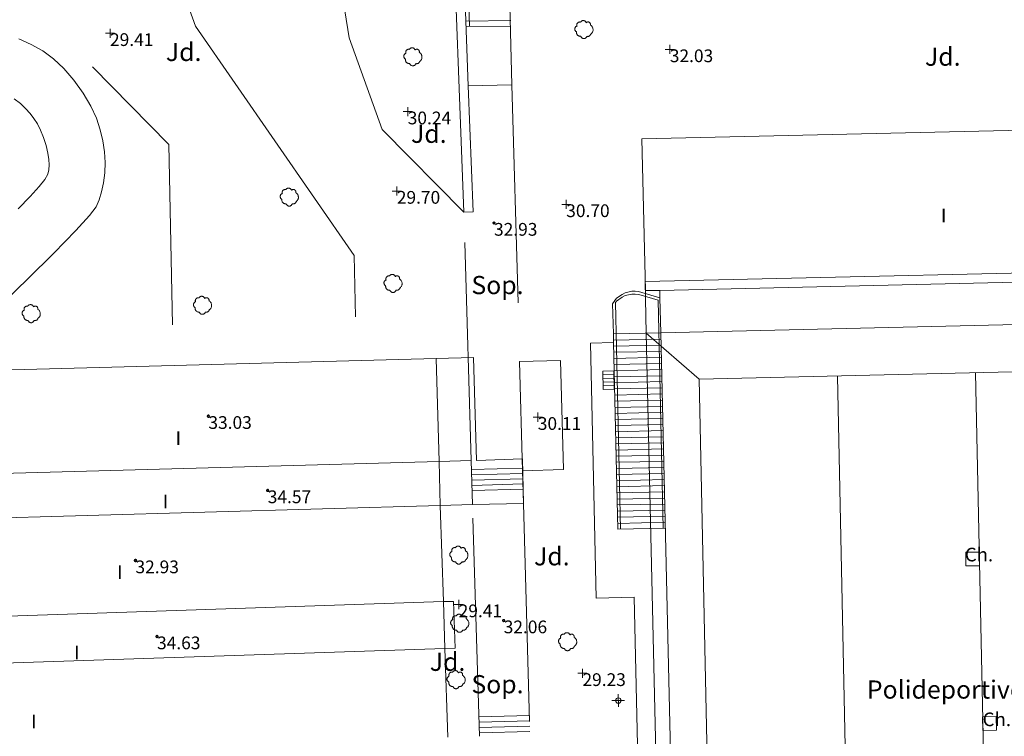
# Model space of a CAD drawing. Units: metres. Extents: x 548000 to 549001, y 4799000 to 4800001.
# Drawn here: x 548460 to 548514, y 4799238 to 4799278 of the extents above; entities that cross this region are included whole.
import ezdxf
from ezdxf.enums import TextEntityAlignment as Align

# ---------------------------------------------------------------- set-up
doc = ezdxf.new("R2010")
doc.units = ezdxf.units.M
doc.header["$MEASUREMENT"] = 0
doc.linetypes.add('DGN Style 2', pattern=[11.994517256559813, 7.196710353935888, -4.797806902623925])
doc.linetypes.add('DGN Style 3', pattern=[16.792324159183735, 11.99451725655981, -4.797806902623925])
for name, color, linetype, lineweight in [('01-005', 6, 'Continuous', 0), ('01-013', 252, 'Continuous', 0), ('01-014', 6, 'Continuous', 0), ('01-405', 7, 'Continuous', 0), ('01-413', 252, 'Continuous', 0), ('01-414', 7, 'Continuous', 0), ('04-004', 92, 'Continuous', 0), ('04-007', 3, 'Continuous', 0), ('04-407', 3, 'Continuous', 0), ('07-001', 1, 'Continuous', 13), ('07-009', 1, 'DGN Style 3', 13), ('07-010', 30, 'Continuous', 0), ('07-012', 56, 'Continuous', 0), ('07-013', 191, 'Continuous', 0), ('07-015', 161, 'Continuous', 0), ('07-019', 153, 'Continuous', 0), ('07-021', 30, 'Continuous', 0), ('07-029', 30, 'Continuous', 0), ('07-030', 7, 'Continuous', 0), ('07-040', 11, 'Continuous', 0), ('07-042', 7, 'Continuous', 0), ('07-413', 191, 'Continuous', 0), ('07-529', 30, 'DGN Style 2', 0), ('08-014', 252, 'Continuous', 0), ('09+001', 252, 'Continuous', 0), ('09+015', 1, 'Continuous', 0)]:
    doc.layers.add(name, color=color, linetype=linetype, lineweight=lineweight)
doc.styles.add('Style-INTL_ENGINEERING', font='INTL_ENGINEERING.shx')
doc.styles.add('Style-ITALICS', font='ITALICS.shx')
doc.styles.add('Style-Univers 55', font='Univers 55.shx')

# ---------------------------------------------------------------- blocks, each defined once
blk = doc.blocks.new('01-005-01')
at = {"layer": '01-005', "color": 6, "linetype": 'Continuous', "lineweight": 0, "flags": 128}
for points in [[(-0.25, 0), (0.25, 0)], [(0, -0.25), (0, 0.25)]]:
    blk.add_lwpolyline(points, dxfattribs=at)
blk = doc.blocks.new('01-014-01')
at = {"layer": '01-014', "color": 6, "linetype": 'Continuous', "lineweight": 0, "flags": 128}
for points in [[(-0.25, 0), (0.25, 0)], [(0, -0.25), (0, 0.25)]]:
    blk.add_lwpolyline(points, dxfattribs=at)
blk = doc.blocks.new('09+014+01')
at = {"layer": '09+001', "color": 5, "linetype": 'Continuous', "lineweight": 0}
for p, q in [((0, 0.349999999627471), (-4.656612873077393e-10, -0.3500000005587935)), ((-0.3500000005587935, -4.656612873077393e-10), (0.3500000000931323, -4.656612873077393e-10))]:
    blk.add_line(p, q, dxfattribs=at)
blk.add_circle((0, -4.656612873077393e-10), 0.15, dxfattribs=at)
blk = doc.blocks.new('04-004-01')
at = {"layer": '04-004', "color": 92, "linetype": 'Continuous', "lineweight": 0, "flags": 128}
for points in [[(-0.3780000001424924, 0.1930000018328428), (-0.3940000000875443, 0.1850000005215406), (-0.4130000000586733, 0.177000000141561), (-0.4290000000037253, 0.169000000692904), (-0.4410000002244487, 0.1569999996572733), (-0.4570000000530854, 0.1419999999925494), (-0.465000000083819, 0.1300000008195639), (-0.4760000001406297, 0.1140000009909272), (-0.484000000054948, 0.09800000116229057), (-0.4920000000856817, 0.07900000084191561), (-0.4960000001592562, 0.06300000101327896), (-0.5000000001164153, 0.0430000014603138), (-0.5000000001164153, 0.02400000020861626), (-0.5000000001164153, 0.008000001311302185), (-0.4960000001592562, -0.01199999917298555), (-0.4920000000856817, -0.03099999949336052), (-0.484000000054948, -0.04699999932199717), (-0.4760000001406297, -0.06300000008195639), (-0.465000000083819, -0.07899999991059303), (-0.4570000000530854, -0.0939999995753169), (-0.4410000002244487, -0.1059999987483025), (-0.4290000000037253, -0.1180000007152557), (-0.4130000000586733, -0.1299999989569187), (-0.4020000000018626, -0.1339999996125698)], [(-0.1890000000130385, 0.4060000004246831), (-0.2050000000745058, 0.4090000009164214), (-0.2200000000884756, 0.4090000009164214), (-0.2400000001071021, 0.4130000015720725), (-0.2560000000521541, 0.4090000009164214), (-0.271999999997206, 0.4060000004246831), (-0.2870000001275912, 0.401999999769032), (-0.3030000000726432, 0.3980000019073486), (-0.3190000000176951, 0.3859999999403954), (-0.3310000001220033, 0.3780000014230609), (-0.3430000001098961, 0.3660000003874302), (-0.3539999999338761, 0.3540000002831221), (-0.3660000001545995, 0.3430000012740493), (-0.3739999999525025, 0.3270000005140901), (-0.3820000000996515, 0.3110000006854534), (-0.386000000173226, 0.2950000008568168), (-0.3900000001303852, 0.2800000011920929), (-0.3940000000875443, 0.2640000013634562), (-0.3940000000875443, 0.2480000015348196), (-0.3900000001303852, 0.2280000010505319), (-0.3900000001303852, 0.213000001385808), (-0.3820000000996515, 0.1969999996945262), (-0.3820000000996515, 0.1930000018328428)], [(0.1219999998575076, 0.3700000001117587), (0.1179999999003485, 0.3859999999403954), (0.1099999999860302, 0.401999999769032), (0.09799999999813735, 0.4169999994337559), (0.09100000001490116, 0.4330000011250377), (0.07899999979417771, 0.4450000012293458), (0.06299999996554106, 0.4570000004023314), (0.05099999997764826, 0.4690000014379621), (0.03499999991618097, 0.4760000007227063), (0.01999999990221113, 0.4840000011026859), (0, 0.4880000008270144), (-0.01600000017788261, 0.492000000551343), (-0.03100000019185245, 0.492000000551343), (-0.05100000009406358, 0.492000000551343), (-0.06700000003911555, 0.492000000551343), (-0.087000000057742, 0.4880000008270144), (-0.1019999999552965, 0.4840000011026859), (-0.1180000001331791, 0.4760000007227063), (-0.1340000000782311, 0.465000000782311), (-0.1500000000232831, 0.4570000004023314), (-0.1610000000800937, 0.4450000012293458), (-0.1730000000679865, 0.4290000014007092), (-0.1810000002151355, 0.4169999994337559), (-0.1890000000130385, 0.4060000004246831)], [(0.3539999998174608, 0.24000000115484), (0.3580000000074506, 0.2560000009834766), (0.3580000000074506, 0.2680000010877848), (0.3580000000074506, 0.2830000007525086), (0.3580000000074506, 0.2950000008568168), (0.3539999998174608, 0.3110000006854534), (0.3499999999767169, 0.3230000007897615), (0.3460000000195578, 0.3390000006183982), (0.3389999998034909, 0.3500000005587935), (0.3310000000055879, 0.3619999997317791), (0.3189999999012798, 0.3740000007674098), (0.306999999913387, 0.3820000002160668), (0.2989999998826534, 0.3900000005960464), (0.2829999999376014, 0.3980000019073486), (0.271999999997206, 0.4060000004246831), (0.2600000000093132, 0.4090000009164214), (0.2439999998314306, 0.4130000015720725), (0.2279999998863786, 0.4130000015720725), (0.2169999999459833, 0.4130000015720725), (0.2010000000009313, 0.4130000015720725), (0.1889999998966232, 0.4090000009164214), (0.1729999999515712, 0.4060000004246831), (0.1610000000800937, 0.3980000019073486), (0.1499999999068677, 0.394000000320375), (0.1379999999189749, 0.3820000002160668), (0.1259999999310821, 0.3740000007674098), (0.1219999998575076, 0.3700000001117587)], [(0.3699999999953434, -0.25999999884516), (0.3939999998547137, -0.2399999992921948), (0.4169999998994172, -0.2199999997392297), (0.4369999999180436, -0.1969999987632036), (0.4569999999366701, -0.1730000004172325), (0.4719999999506399, -0.1459999987855554), (0.4839999998221174, -0.1180000007152557), (0.491999999852851, -0.08699999935925007), (0.4999999998835847, -0.05899999942630529), (0.4999999998835847, -0.02799999993294477), (0.4999999998835847, 0.004000000655651093), (0.4959999999264255, 0.03500000108033419), (0.491999999852851, 0.06300000101327896), (0.4799999998649582, 0.09400000050663948), (0.4689999999245629, 0.1220000004395843), (0.4529999999795109, 0.150000000372529), (0.4329999999608845, 0.1730000004172325), (0.412999999942258, 0.1969999996945262), (0.3899999998975545, 0.2170000001788139), (0.3660000000381842, 0.2319999998435378), (0.3539999998174608, 0.24000000115484)], [(-0.4020000000018626, -0.1339999996125698), (-0.4060000000754371, -0.153999999165535), (-0.4060000000754371, -0.1769999992102385), (-0.4060000000754371, -0.1969999987632036), (-0.4020000000018626, -0.2169999992474914), (-0.3940000000875443, -0.2399999992921948), (-0.386000000173226, -0.25999999884516), (-0.3780000001424924, -0.2759999986737967), (-0.3660000001545995, -0.2949999989941716), (-0.3539999999338761, -0.3109999988228083), (-0.3390000000363216, -0.3269999986514449), (-0.3190000000176951, -0.338999998755753), (-0.3030000000726432, -0.349999999627471), (-0.283000000170432, -0.3580000000074506), (-0.2639999999664724, -0.3659999994561076), (-0.2439999999478459, -0.3739999998360872), (-0.2240000000456348, -0.3739999998360872), (-0.2010000001173466, -0.3779999995604157), (-0.1810000002151355, -0.3739999998360872), (-0.1730000000679865, -0.3739999998360872)], [(-0.1730000000679865, -0.3739999998360872), (-0.1689999999944121, -0.3899999996647239), (-0.1610000000800937, -0.4089999990537763), (-0.1500000000232831, -0.4249999988824129), (-0.1380000001518056, -0.436999998986721), (-0.1260000001639128, -0.4529999997466803), (-0.1140000000596046, -0.4649999989196658), (-0.09800000011455268, -0.4719999982044101), (-0.08300000010058284, -0.4839999992400408), (-0.06700000003911555, -0.4879999998956919), (-0.0470000000204891, -0.4959999984130263), (-0.03100000019185245, -0.4999999990686774), (-0.01199999998789281, -0.4999999990686774), (0.00399999984074384, -0.4999999990686774), (0.02399999985937029, -0.4999999990686774), (0.03899999987334013, -0.4959999984130263), (0.05899999989196658, -0.4879999998956919), (0.07499999983701855, -0.4799999985843897), (0.09100000001490116, -0.4719999982044101), (0.106000000028871, -0.4609999991953373), (0.1179999999003485, -0.4489999990910292), (0.1299999998882413, -0.4329999992623925), (0.1419999998761341, -0.4209999991580844), (0.1499999999068677, -0.4059999994933605), (0.1569999998901039, -0.3859999990090728), (0.1610000000800937, -0.3739999998360872)], [(0.1610000000800937, -0.3739999998360872), (0.1769999999087304, -0.3779999995604157), (0.1929999999701977, -0.3819999992847443), (0.2129999999888241, -0.3819999992847443), (0.2279999998863786, -0.3819999992847443), (0.2439999998314306, -0.3779999995604157), (0.2600000000093132, -0.3739999998360872), (0.2759999999543652, -0.3699999991804361), (0.290999999968335, -0.3619999988004565), (0.306999999913387, -0.3540000002831221), (0.3189999999012798, -0.3430000003427267), (0.3310000000055879, -0.3309999983757734), (0.3429999999934807, -0.3189999992027879), (0.3499999999767169, -0.3030000003054738), (0.3580000000074506, -0.2909999992698431), (0.3660000000381842, -0.2759999986737967), (0.3699999999953434, -0.25999999884516)]]:
    blk.add_lwpolyline(points, dxfattribs=at)
blk = doc.blocks.new('01-013-01')
at = {"layer": '01-013', "color": 252, "linetype": 'Continuous', "lineweight": 0, "flags": 128}
blk.add_lwpolyline([(0.04889073851518333, 0.01787021290510893), (0.04889073851518333, 0.03287021350115538), (0.03389073850121349, 0.05087021365761757), (0.01589073846116662, 0.05087021365761757), (0.01589073846116662, 0.06587021332234144), (-0.01710926159285009, 0.06587021332234144), (-0.01710926159285009, 0.05087021365761757), (-0.03510926151648164, 0.05087021365761757), (-0.05010926153045148, 0.03287021350115538), (-0.05010926153045148, 0.01787021290510893), (-0.06810926157049835, 0.01787021290510893), (-0.06810926157049835, -0.01812978647649288), (-0.05010926153045148, -0.01812978647649288), (-0.05010926153045148, -0.03312978707253933), (-0.03510926151648164, -0.05112978629767895), (-0.01710926159285009, -0.05112978629767895), (-0.01710926159285009, -0.0661297868937254), (0.01589073846116662, -0.0661297868937254), (0.01589073846116662, -0.05112978629767895), (0.03389073850121349, -0.05112978629767895), (0.04889073851518333, -0.03312978707253933), (0.04889073851518333, -0.01812978647649288), (0.06689073843881488, -0.01812978647649288), (0.06689073843881488, 0.01787021290510893), (0.04889073851518333, 0.01787021290510893), (0.04489073844160885, 0.01187021285295486), (0.03289073845371604, 0.01187021285295486), (0.03289073845371604, 0.02187021356076002), (0.02289073844440281, 0.03387021366506815), (0.01089073845651001, 0.03387021366506815), (0.01089073845651001, 0.04387021344155073), (-0.01110926154069602, 0.04387021344155073), (-0.01110926154069602, 0.03387021366506815), (-0.02310926152858883, 0.03387021366506815), (-0.03310926153790206, 0.02187021356076002), (-0.03310926153790206, 0.01187021285295486), (-0.04510926152579486, 0.01187021285295486), (-0.04510926152579486, -0.01212978642433882), (-0.03310926153790206, -0.01212978642433882), (-0.03310926153790206, -0.02212978713214397), (-0.02310926152858883, -0.03412978630512953), (-0.01110926154069602, -0.03412978630512953), (-0.01110926154069602, -0.04412978701293468), (0.01089073845651001, -0.04412978701293468), (0.01089073845651001, -0.03412978630512953), (0.02289073844440281, -0.03412978630512953), (0.03289073845371604, -0.02212978713214397), (0.03289073845371604, -0.01212978642433882), (0.04489073844160885, -0.01212978642433882), (0.04489073844160885, 0.01187021285295486)], dxfattribs=at)
blk = doc.blocks.new('09+015+01_2')
at = {"layer": '09+015'}
for p, q in [((-0.3000000002793968, 0.2999999998137355), (-0.2999999998137355, -0.3000000002793968)), ((-0.09999999962747097, 0.2999999998137355), (-0.09999999962747097, -0.3000000002793968)), ((0.09999999962747097, 0.3000000002793968), (0.09999999962747097, -0.3000000002793968)), ((0.2999999998137355, 0.2999999998137355), (0.3000000002793968, -0.3000000007450581))]:
    blk.add_line(p, q, dxfattribs=at)
at = {"layer": '09+015', "flags": 128}
blk.add_lwpolyline([(0.5000000004656613, 0.2999999993480742), (0.4999999995343387, -0.2999999998137355), (-0.5000000004656613, -0.3000000002793968), (-0.4999999995343387, 0.2999999993480742), (0.5000000004656613, 0.2999999993480742)], dxfattribs=at)
blk = doc.blocks.new('04-004-01_1')
at = {"layer": '04-004', "color": 92, "linetype": 'Continuous', "lineweight": 0, "flags": 128}
for points in [[(-0.3779999999096617, 0.1929999999701977), (-0.393999999971129, 0.1849999995902181), (-0.412999999942258, 0.177000000141561), (-0.4290000000037253, 0.1689999997615814), (-0.4409999999916181, 0.1569999996572733), (-0.4569999999366701, 0.1419999999925494), (-0.4649999999674037, 0.1299999998882413), (-0.4759999999077991, 0.1140000000596046), (-0.4839999999385327, 0.098000000230968), (-0.4919999999692664, 0.07899999991059303), (-0.4959999999264255, 0.06300000008195639), (-0.5, 0.04299999959766865), (-0.5, 0.02400000020861626), (-0.5, 0.00800000037997961), (-0.4959999999264255, -0.01200000010430813), (-0.4919999999692664, -0.03100000042468309), (-0.4839999999385327, -0.04700000025331974), (-0.4759999999077991, -0.06300000008195639), (-0.4649999999674037, -0.07899999991059303), (-0.4569999999366701, -0.0939999995753169), (-0.4409999999916181, -0.105999999679625), (-0.4290000000037253, -0.1179999997839332), (-0.412999999942258, -0.1299999998882413), (-0.4020000000018626, -0.1339999996125698)], [(-0.1889999998966232, 0.4060000004246831), (-0.2049999999580905, 0.4089999999850988), (-0.2199999999720603, 0.4089999999850988), (-0.2399999999906868, 0.4129999997094274), (-0.2559999999357387, 0.4089999999850988), (-0.271999999997206, 0.4060000004246831), (-0.2870000000111759, 0.401999999769032), (-0.3029999999562278, 0.3980000000447035), (-0.3189999999012798, 0.3859999999403954), (-0.3310000000055879, 0.3779999995604157), (-0.3429999999934807, 0.3660000003874302), (-0.3539999999338761, 0.3540000002831221), (-0.3659999999217689, 0.3430000003427267), (-0.3739999999525025, 0.3269999995827675), (-0.3819999999832362, 0.3109999997541308), (-0.3859999999403954, 0.2949999999254942), (-0.3899999998975545, 0.2800000002607703), (-0.393999999971129, 0.2640000004321337), (-0.393999999971129, 0.2479999996721745), (-0.3899999998975545, 0.2280000001192093), (-0.3899999998975545, 0.2129999995231628), (-0.3819999999832362, 0.1969999996945262), (-0.3819999999832362, 0.1929999999701977)], [(0.1220000000903383, 0.3700000001117587), (0.1180000000167638, 0.3859999999403954), (0.1100000001024455, 0.401999999769032), (0.09799999999813735, 0.4170000003650784), (0.09100000001490116, 0.4330000001937151), (0.07900000002700835, 0.4450000002980232), (0.06300000008195639, 0.4570000004023314), (0.05100000009406358, 0.4689999995753169), (0.03500000003259629, 0.4759999997913837), (0.02000000001862645, 0.4840000001713634), (0, 0.4879999998956919), (-0.01599999994505197, 0.4919999996200204), (-0.03099999995902181, 0.4919999996200204), (-0.05099999997764826, 0.4919999996200204), (-0.06699999992270023, 0.4919999996200204), (-0.08699999994132668, 0.4879999998956919), (-0.1019999999552965, 0.4840000001713634), (-0.1179999999003485, 0.4759999997913837), (-0.1339999999618158, 0.4649999998509884), (-0.1499999999068677, 0.4570000004023314), (-0.1609999999636784, 0.4450000002980232), (-0.1729999999515712, 0.428999999538064), (-0.1809999999823049, 0.4170000003650784), (-0.1889999998966232, 0.4060000004246831)], [(0.3540000000502914, 0.2400000002235174), (0.3580000000074506, 0.2560000000521541), (0.3580000000074506, 0.2680000001564622), (0.3580000000074506, 0.2829999998211861), (0.3580000000074506, 0.2949999999254942), (0.3540000000502914, 0.3109999997541308), (0.3500000000931323, 0.322999999858439), (0.3460000000195578, 0.3389999996870756), (0.3390000000363216, 0.349999999627471), (0.3310000000055879, 0.3619999997317791), (0.3190000000176951, 0.3739999998360872), (0.3070000000298023, 0.3820000002160668), (0.2989999999990687, 0.3899999996647239), (0.2830000000540167, 0.3980000000447035), (0.271999999997206, 0.4060000004246831), (0.2600000000093132, 0.4089999999850988), (0.2440000000642613, 0.4129999997094274), (0.228000000002794, 0.4129999997094274), (0.2170000000623986, 0.4129999997094274), (0.2010000000009313, 0.4129999997094274), (0.1890000000130385, 0.4089999999850988), (0.1730000000679865, 0.4060000004246831), (0.1610000000800937, 0.3980000000447035), (0.1500000000232831, 0.394000000320375), (0.1380000000353903, 0.3820000002160668), (0.1260000000474975, 0.3739999998360872), (0.1220000000903383, 0.3700000001117587)], [(0.3699999999953434, -0.2599999997764826), (0.3940000000875443, -0.2400000002235174), (0.4170000000158325, -0.2199999997392297), (0.4370000000344589, -0.1969999996945262), (0.4570000000530854, -0.1730000004172325), (0.4720000000670552, -0.1459999997168779), (0.484000000054948, -0.1179999997839332), (0.4920000000856817, -0.08700000029057264), (0.5, -0.05900000035762787), (0.5, -0.02799999993294477), (0.5, 0.003999999724328518), (0.4960000000428408, 0.03500000014901161), (0.4920000000856817, 0.06300000008195639), (0.4800000000977889, 0.0939999995753169), (0.4690000000409782, 0.1219999995082617), (0.4530000000959262, 0.150000000372529), (0.4330000000772998, 0.1730000004172325), (0.4130000000586733, 0.1969999996945262), (0.3900000000139698, 0.2170000001788139), (0.3660000000381842, 0.2319999998435378), (0.3540000000502914, 0.2400000002235174)], [(-0.4020000000018626, -0.1339999996125698), (-0.4059999999590218, -0.1540000000968575), (-0.4059999999590218, -0.177000000141561), (-0.4059999999590218, -0.1969999996945262), (-0.4020000000018626, -0.2170000001788139), (-0.393999999971129, -0.2400000002235174), (-0.3859999999403954, -0.2599999997764826), (-0.3779999999096617, -0.2759999996051192), (-0.3659999999217689, -0.2949999999254942), (-0.3539999999338761, -0.3109999997541308), (-0.3389999999199063, -0.3269999995827675), (-0.3189999999012798, -0.3389999996870756), (-0.3029999999562278, -0.349999999627471), (-0.2829999999376014, -0.3580000000074506), (-0.2639999999664724, -0.3660000003874302), (-0.2439999999478459, -0.3739999998360872), (-0.2239999999292195, -0.3739999998360872), (-0.2010000000009313, -0.3780000004917383), (-0.1809999999823049, -0.3739999998360872), (-0.1729999999515712, -0.3739999998360872)], [(-0.1729999999515712, -0.3739999998360872), (-0.1689999999944121, -0.3899999996647239), (-0.1609999999636784, -0.4089999999850988), (-0.1499999999068677, -0.4249999998137355), (-0.1379999999189749, -0.4369999999180436), (-0.1259999999310821, -0.4529999997466803), (-0.1139999999431893, -0.4649999998509884), (-0.09799999999813735, -0.4720000000670552), (-0.08299999998416752, -0.4840000001713634), (-0.06699999992270023, -0.4879999998956919), (-0.04699999990407377, -0.4960000002756715), (-0.03099999995902181, -0.5), (-0.01199999998789281, -0.5), (0.004000000073574483, -0.5), (0.02400000009220093, -0.5), (0.03899999998975545, -0.4960000002756715), (0.0590000000083819, -0.4879999998956919), (0.0750000000698492, -0.4800000004470348), (0.09100000001490116, -0.4720000000670552), (0.106000000028871, -0.4610000001266599), (0.1180000000167638, -0.4490000000223517), (0.1300000000046566, -0.4330000001937151), (0.1419999999925494, -0.421000000089407), (0.1500000000232831, -0.4060000004246831), (0.1570000000065193, -0.3859999999403954), (0.1610000000800937, -0.3739999998360872)], [(0.1610000000800937, -0.3739999998360872), (0.1770000000251457, -0.3780000004917383), (0.193000000086613, -0.3820000002160668), (0.2129999999888241, -0.3820000002160668), (0.228000000002794, -0.3820000002160668), (0.2440000000642613, -0.3780000004917383), (0.2600000000093132, -0.3739999998360872), (0.2760000000707805, -0.3700000001117587), (0.2910000000847504, -0.3619999997317791), (0.3070000000298023, -0.3540000002831221), (0.3190000000176951, -0.3430000003427267), (0.3310000000055879, -0.3310000002384186), (0.3429999999934807, -0.3190000001341105), (0.3500000000931323, -0.3030000003054738), (0.3580000000074506, -0.2910000002011657), (0.3660000000381842, -0.2759999996051192), (0.3699999999953434, -0.2599999997764826)]]:
    blk.add_lwpolyline(points, dxfattribs=at)

msp = doc.modelspace()

# ---------------------------------------------------------------- linework, layer by layer
at = {"layer": '04-007', "extrusion": (-0.003305630157354438, 0.1505852271264832, 0.9885915042020785), "elevation": 720918.8920047923, "flags": 128}
msp.add_lwpolyline([(-653709.049093319, -4731479.134095595), (-653719.9847272284, -4731479.134095595), (-653719.9940559057, -4731470.576220686)], dxfattribs=at)
at = {"layer": '04-007', "extrusion": (-0.004857507369607892, 0.1861192297407655, 0.9825151586326077), "elevation": 890605.1195724945, "flags": 128}
msp.add_lwpolyline([(-673513.1217781156, -4699688.368307875), (-673513.1217781157, -4699693.556762462)], dxfattribs=at)
at = {"layer": '04-007', "extrusion": (0.0005418815826427146, -0.02215803053388083, 0.9997543338476758), "elevation": -106014.7149437385, "flags": 128}
msp.add_lwpolyline([(665655.4801031137, 4783234.133354436), (665657.7289714172, 4783234.141374522), (665657.7184374392, 4783240.133898865), (665655.4687650185, 4783240.133898865)], dxfattribs=at)
at = {"layer": '04-007'}
for points in [[(548459.596, 4799276.482, 29.093), (548460.273, 4799276.178, 29.072), (548460.905, 4799275.819, 29.053), (548461.496, 4799275.386, 29.037), (548462.0650000001, 4799274.853, 29.022), (548462.621, 4799274.209, 29.011), (548463.133, 4799273.501, 29), (548463.557, 4799272.787, 28.99), (548463.865, 4799272.115, 28.979), (548464.072, 4799271.482, 28.969), (548464.207, 4799270.872, 28.961), (548464.294, 4799270.272, 28.957), (548464.333, 4799269.685000001, 28.954), (548464.3200000001, 4799269.113, 28.95), (548464.253, 4799268.566, 28.941), (548464.1460000001, 4799268.063, 28.929), (548464.0160000001, 4799267.631, 28.915), (548463.844, 4799267.254, 28.901), (548463.478, 4799266.764, 28.887), (548462.732, 4799265.951, 28.873), (548461.51, 4799264.703, 28.86), (548460.09, 4799263.29, 28.847), (548458.838, 4799262.078, 28.835)], [(548459.563, 4799267.135, 28.947), (548460.2220000001, 4799267.813, 28.963), (548460.72, 4799268.358, 28.974), (548461.027, 4799268.75, 28.977), (548461.183, 4799269.036, 28.976), (548461.247, 4799269.283, 28.974), (548461.267, 4799269.546, 28.973), (548461.2490000001, 4799269.847, 28.973), (548461.1900000001, 4799270.202000001, 28.978), (548461.089, 4799270.615, 28.986), (548460.953, 4799271.048, 28.995), (548460.794, 4799271.455, 29.004), (548460.6190000001, 4799271.802, 29.009), (548460.426, 4799272.101, 29.012), (548460.212, 4799272.378, 29.015), (548459.969, 4799272.653, 29.02), (548459.685, 4799272.922, 29.026), (548459.346, 4799273.178, 29.032)], [(548488.607, 4799204.874, 28.626), (548489.263, 4799204.881, 28.526), (548489.2490000001, 4799205.881, 28.526), (548494.305, 4799205.981, 28.626), (548493.405, 4799245.781, 28.626), (548491.311, 4799245.736, 29.157), (548491.005, 4799259.757, 29.343), (548492.278, 4799259.781, 29.343)]]:
    msp.add_polyline3d(points, dxfattribs=at)
at = {"layer": '07-001', "extrusion": (-5.775122504810209e-05, 0.002402450962001047, 0.9999971124429166), "elevation": 11536.65981720772, "flags": 128}
msp.add_lwpolyline([(548494.8222997431, 4799248.369840889), (548494.8122996854, 4799248.785842089)], dxfattribs=at)
at = {"layer": '07-001', "extrusion": (-8.385478257635158e-05, 0.003651494623097492, 0.9999933297554505), "elevation": 17516.83007986578, "flags": 128}
msp.add_lwpolyline([(548494.8662875055, 4799228.352542612), (548494.8222869185, 4799230.268555386)], dxfattribs=at)
at = {"layer": '07-001', "extrusion": (-7.534208197576729e-05, 0.003533131224722097, 0.9999937556341638), "elevation": 16953.44250760197, "flags": 128}
msp.add_lwpolyline([(548531.1623461553, 4799180.203478625), (548496.038346255, 4799179.454473951), (548494.8663326966, 4799230.375791778)], dxfattribs=at)
at = {"layer": '07-001', "extrusion": (0.0001882307730288219, -0.007013768188858564, 0.999975385509548), "elevation": -33524.67820999348, "flags": 128}
msp.add_lwpolyline([(548482.733087344, 4799133.728889053), (548482.6680841452, 4799136.150948629)], dxfattribs=at)
at = {"layer": '07-001', "extrusion": (-0.01065865851010511, 0.3291717870869303, 0.944209895936683), "elevation": 1573962.956502056, "flags": 128}
msp.add_lwpolyline([(-703514.885462624, -4512349.573763428), (-703514.8854626241, -4512355.169730816)], dxfattribs=at)
at = {"layer": '07-001', "extrusion": (0.001552645401192071, -0.04405418050415304, 0.9990279367827336), "elevation": -210540.5065614881, "flags": 128}
msp.add_lwpolyline([(717182.2330145289, 4772304.361062378), (717182.2330145289, 4772306.94717935)], dxfattribs=at)
at = {"layer": '07-001', "extrusion": (0.00903491912167344, -0.2842210686276109, 0.9587162011693782), "elevation": -1359057.249392722, "flags": 128}
msp.add_lwpolyline([(700689.0976474795, 4582086.6560901), (700689.0976474795, 4582091.744627219)], dxfattribs=at)
at = {"layer": '07-001'}
for points in [[(548494.811, 4799262.652, 38.343), (548494.02, 4799262.639, 37.666), (548493.8200000001, 4799270.981, 36.631), (548524.406, 4799271.681, 38.272)], [(548482.684, 4799253.242000001, 32.931), (548482.532, 4799258.899, 32.972), (548457.137, 4799258.22, 32.972), (548457.289, 4799252.539, 32.983)]]:
    msp.add_polyline3d(points, dxfattribs=at)
at = {"layer": '07-009', "extrusion": (0.05494518270674578, 0.001489961149744879, 0.9984882607788109), "elevation": 37320.18249870071, "flags": 128}
msp.add_lwpolyline([(4782642.396452077, -677350.5899646145), (4782642.396452078, -677352.9914762218)], dxfattribs=at)
at = {"layer": '07-009', "extrusion": (0.0005642284471011152, -0.02021132677333501, 0.9997955710625652), "elevation": -96657.43013195814, "flags": 128}
msp.add_lwpolyline([(682199.5926180326, 4781122.171672302), (682199.5926180325, 4781106.938627138)], dxfattribs=at)
at = {"layer": '07-009', "extrusion": (0.0001185952755891937, -0.004021350970040526, 0.9999919073030223), "elevation": -19201.558478903, "flags": 128}
msp.add_lwpolyline([(548484.4412437949, 4799214.87963557), (548484.0382372749, 4799228.544746061)], dxfattribs=at)
at = {"layer": '07-009', "extrusion": (0.0003643545216170354, -0.01382932953251495, 0.999904303866357), "elevation": -66138.19887968567, "flags": 128}
msp.add_lwpolyline([(548487.0657466709, 4798802.994384541), (548487.2237769049, 4798796.996810995)], dxfattribs=at)
at = {"layer": '07-009', "extrusion": (0.0001221360178989926, -0.004145743706148904, 0.9999913989089687), "elevation": -19796.60870166675, "flags": 128}
msp.add_lwpolyline([(548484.5118948445, 4799210.051980897), (548484.4408936236, 4799212.462001608)], dxfattribs=at)
at = {"layer": '07-009', "extrusion": (0.0003713071778193874, -0.01390081246961332, 0.9999033100973637), "elevation": -66477.4501499048, "flags": 128}
msp.add_lwpolyline([(548487.222148504, 4798792.309358798), (548487.2701577842, 4798790.512185154)], dxfattribs=at)
at = {"layer": '07-009', "extrusion": (0.002607063014052879, -0.08565680232769612, 0.9963212912697564), "elevation": -409624.3506043218, "flags": 128}
msp.add_lwpolyline([(694233.7441513548, 4762748.130283908), (694233.744151355, 4762760.931278283)], dxfattribs=at)
at = {"layer": '07-009', "extrusion": (0.0007036697153245908, -0.02515168161955076, 0.9996833987621485), "elevation": -120290.9619481861, "flags": 128}
msp.add_lwpolyline([(682489.1319717879, 4780521.580952451), (682489.1319717879, 4780507.631081447)], dxfattribs=at)
at = {"layer": '07-010', "extrusion": (-0.004698947961843305, -0.0001074613325950464, 0.9999889541090511), "elevation": -3054.741157820231, "flags": 128}
msp.add_lwpolyline([(548518.7140539514, 4799263.032444241), (548488.9357248513, 4799262.351444237)], dxfattribs=at)
at = {"layer": '07-010', "extrusion": (0.0001426260211376576, 0.003631020996717864, 0.9999933976503742), "elevation": 17542.79537763758, "flags": 128}
msp.add_lwpolyline([(548494.8539512488, 4799228.259110834), (548530.0939520313, 4799229.078116233), (548531.1499256346, 4799178.086780088)], dxfattribs=at)
at = {"layer": '07-010', "flags": 128}
for points, elevation in [([(548457.289, 4799252.539), (548482.684, 4799253.242000001)], 34.472), ([(548482.684, 4799253.242000001), (548484.449, 4799253.291)], 34.472), ([(548447.02, 4799244.333), (548482.92, 4799245.539)], 34.757)]:
    msp.add_lwpolyline(points, dxfattribs=dict(at, elevation=elevation))
at = {"layer": '07-010', "extrusion": (0.02752777687009477, -0.9879837476663555, 0.1520866064048169), "elevation": -4726478.294624298, "flags": 128}
msp.add_lwpolyline([(681937.6114188439, 727327.8386548621), (681911.7243763322, 727327.838654862), (681911.7370584297, 727329.4149921243)], dxfattribs=at)
at = {"layer": '07-010', "extrusion": (0.008873321412860546, -0.2680405804382771, 0.9633667585117391), "elevation": -1281491.627897882, "flags": 128}
msp.add_lwpolyline([(706971.7689888226, 4603426.625933154), (706935.3490488857, 4603426.625933154), (706935.3405932155, 4603427.051009032)], dxfattribs=at)
at = {"layer": '07-012', "extrusion": (-0.4240906373867581, 0.36735123821666, 0.8277682037029328), "elevation": 1530434.75569742, "flags": 128}
msp.add_lwpolyline([(-3986686.906703585, -2257835.486549811), (-3986686.906703585, -2257840.145503127)], dxfattribs=at)
at = {"layer": '07-012', "flags": 128}
for points, elevation in [([(548527.4720000001, 4799258.481), (548496.978, 4799257.774)], 40.957), ([(548512.1630000001, 4799258.12), (548513.132, 4799212.099)], 41.599), ([(548496.978, 4799257.774), (548497.949, 4799211.752)], 41), ([(548504.572, 4799257.939), (548505.532, 4799211.92)], 41.399)]:
    msp.add_lwpolyline(points, dxfattribs=dict(at, elevation=elevation))
at = {"layer": '07-013', "elevation": 41.599, "flags": 128}
for points in [[(548512.378, 4799247.515), (548512.378, 4799248.257), (548511.632, 4799248.257), (548511.632, 4799247.515), (548512.378, 4799247.515)], [(548512.572, 4799238.457), (548513.311, 4799238.474), (548513.305, 4799239.22), (548512.549, 4799239.199), (548512.572, 4799238.457)]]:
    msp.add_lwpolyline(points, dxfattribs=at)
at = {"layer": '07-015'}
for points in [[(548494.072, 4799260.299, 36.943), (548494.005, 4799263.139, 37.666), (548524.578, 4799263.839, 38.483), (548532.089, 4799263.988, 38.472), (548532.678, 4799236.488, 38.5), (548535.378, 4799236.539, 38.5), (548535.52, 4799229.588, 38.5), (548532.8200000001, 4799229.539, 38.5), (548533.2490000001, 4799209.388, 38.531)], [(548532.772, 4799209.381, 32.026), (548532.837, 4799208.274, 33.172), (548525.932, 4799208.099, 33.172), (548525.905, 4799209.233, 38.531), (548495.263, 4799208.588, 38.531), (548494.063, 4799260.299, 38.343)], [(548482.532, 4799258.899, 32.972), (548484.578, 4799258.957, 32.872), (548484.737, 4799253.299, 34.472), (548487.272, 4799253.381, 32.383), (548487.3200000001, 4799250.939, 34.331), (548484.52, 4799250.881, 34.331), (548482.7490000001, 4799250.82, 32.914)], [(548483.011, 4799242.957, 34.643), (548483.572, 4799242.981, 34.643), (548483.478, 4799245.539, 34.766), (548482.92, 4799245.539, 34.766)]]:
    msp.add_polyline3d(points, dxfattribs=at)
at = {"layer": '07-019', "extrusion": (0.06930981522308424, 0.001192486179288437, 0.997594470459041), "elevation": 43767.03438003313, "flags": 128}
msp.add_lwpolyline([(4789119.139410229, -629436.9242321393), (4789131.898361636, -629428.4129889286), (4789142.499069117, -629424.7921041051)], dxfattribs=at)
at = {"layer": '07-019', "extrusion": (0.03064441731956359, -0.001070791386585378, 0.9995297759911662), "elevation": 11697.28502084361, "flags": 128}
msp.add_lwpolyline([(4815500.704421989, -380353.1019466382), (4815496.587308642, -380357.439404845), (4815486.684620301, -380357.9938167963)], dxfattribs=at)
at = {"layer": '07-019', "extrusion": (-0.0005522276466067534, 0.02424064214975099, 0.9997059999383789), "elevation": 116063.4996854067, "flags": 128}
msp.add_lwpolyline([(-657639.7447101226, -4784116.99250994), (-657639.7447101227, -4784120.374381168)], dxfattribs=at)
at = {"layer": '07-019', "elevation": 34.226, "flags": 128}
msp.add_lwpolyline([(548492.272, 4799260.257), (548492.22, 4799261.92)], dxfattribs=at)
at = {"layer": '07-019', "extrusion": (0.006955368642462254, -0.5517925789686721, 0.8339523803204529), "elevation": -2644352.685548411, "flags": 128}
msp.add_lwpolyline([(608938.7748573029, 3996289.612704257), (608938.7748573029, 3996290.183525596)], dxfattribs=at)
at = {"layer": '07-019'}
for points in [[(548476.559, 4799283.976, 29.972), (548477.753, 4799276.542, 29.715), (548479.551, 4799271.504, 29.625), (548484.046, 4799266.956, 29.762)], [(548492.22, 4799261.92, 34.226), (548492.437, 4799262.215, 34.157), (548492.737, 4799262.433, 34.143), (548492.906, 4799262.515, 34.166), (548493.272, 4799262.599, 34.243), (548493.463, 4799262.599, 34.305), (548493.649, 4799262.581, 34.383), (548494.821, 4799262.236, 34.557)]]:
    msp.add_polyline3d(points, dxfattribs=at)
at = {"layer": '07-021', "extrusion": (-0.9715138555580249, -0.03708497077318083, 0.2340630970519134), "elevation": -710833.592088543, "flags": 128}
msp.add_lwpolyline([(-4774859.429668061, 171166.413993809), (-4774852.508631145, 171166.4139938091), (-4774852.508099432, 171164.2334205548)], dxfattribs=at)
at = {"layer": '07-021'}
for points in [[(548452.106, 4799280.136, 29.549), (548452.7660000001, 4799279.796, 29.55), (548465.336, 4799288.206, 29.93), (548468.906, 4799290.586, 30.07), (548468.986, 4799291.756, 30.1), (548469.546, 4799292.086, 30.09), (548470.946, 4799292.826, 30.09), (548483.856, 4799285.236, 31.76), (548484.096, 4799279.006, 31.74), (548484.292, 4799273.892, 31.74)], [(548484.046, 4799266.956, 29.62), (548483.366, 4799284.936, 31.76), (548470.936, 4799292.246, 30.09), (548469.786, 4799291.636, 30.09), (548469.476, 4799291.456, 30.1), (548469.3960000001, 4799290.296, 30.07), (548469.015, 4799290.043000001, 30.056)]]:
    msp.add_polyline3d(points, dxfattribs=at)
at = {"layer": '07-029', "extrusion": (0.2166391375866223, 0.002983285005243078, 0.9762471941451621), "elevation": 133170.9831296435, "flags": 128}
msp.add_lwpolyline([(4791270.146019201, -599914.9266061849), (4791270.146019201, -599912.3972938277)], dxfattribs=at)
at = {"layer": '07-029', "extrusion": (0.2172258293756761, 0.002999869292759134, 0.9761167654723876), "elevation": 133572.3645171875, "flags": 128}
msp.add_lwpolyline([(4791245.777504591, -600017.8368687297), (4791245.777504592, -600015.3143889972)], dxfattribs=at)
at = {"layer": '07-029', "extrusion": (-0.2512590551731905, -0.006109347925862988, 0.9679005956509152), "elevation": -167100.8733635095, "flags": 128}
msp.add_lwpolyline([(-4784509.571706678, 643652.2697879574), (-4784509.571706678, 643654.9475069495)], dxfattribs=at)
at = {"layer": '07-029', "extrusion": (-0.2508315248803236, -0.00520957782443749, 0.9680167387112181), "elevation": -162548.3284461418, "flags": 128}
msp.add_lwpolyline([(-4786835.841720561, 627311.8990255354), (-4786835.841720561, 627314.5855087385)], dxfattribs=at)
at = {"layer": '07-029', "extrusion": (0.01072238497796154, -0.4724292025053785, 0.8813033978605305), "elevation": -2261399.439712288, "flags": 128}
msp.add_lwpolyline([(657248.3574357921, 4217551.080114451), (657248.357435792, 4217562.731770171)], dxfattribs=at)
at = {"layer": '07-029', "extrusion": (-0.2490706738455375, -0.005556191955015836, 0.9684693738890708), "flags": 128}
for points, elevation in [([(-4785833.337510811, 634733.2219447914), (-4785833.337510811, 634735.9072613462)], -163246.159286927), ([(-4785832.337157377, 634733.0912089943), (-4785832.337157377, 634735.7765255491)], -163246.6863345132), ([(-4785828.636204275, 634732.5943588193), (-4785828.636204275, 634735.2796753743)], -163248.6236372874)]:
    msp.add_lwpolyline(points, dxfattribs=dict(at, elevation=elevation))
at = {"layer": '07-029', "extrusion": (-0.2508042497651237, -0.004553031957883667, 0.9680271164589058), "elevation": -159382.7823840599, "flags": 128}
msp.add_lwpolyline([(-4788513.091597213, 615201.3169812679), (-4788513.091597213, 615203.9919337907)], dxfattribs=at)
at = {"layer": '07-029', "extrusion": (-0.2498085159406711, -0.005703832213815633, 0.9682784577081099), "elevation": -164359.7799586921, "flags": 128}
msp.add_lwpolyline([(-4785488.025633642, 637040.1574644465), (-4785488.025633642, 637042.8268138055)], dxfattribs=at)
at = {"layer": '07-029', "extrusion": (-0.2508966122499615, -0.006091131626877679, 0.9679947252320111), "elevation": -166815.710508637, "flags": 128}
msp.add_lwpolyline([(-4784532.455880001, 643541.0860975952), (-4784532.455880001, 643543.7676872357)], dxfattribs=at)
at = {"layer": '07-029', "extrusion": (-0.2497688697236288, -0.005571767093834796, 0.9682894542069705), "elevation": -163704.7556954759, "flags": 128}
msp.add_lwpolyline([(-4785831.654992475, 634615.1040849818), (-4785831.654992475, 634617.7899005003)], dxfattribs=at)
at = {"layer": '07-029', "extrusion": (-0.248745259377338, -0.005670776778695108, 0.9685523415014942), "elevation": -163618.6502094152, "flags": 128}
msp.add_lwpolyline([(-4785509.886842727, 637056.6389002947), (-4785509.886842726, 637059.3116236246)], dxfattribs=at)
at = {"layer": '07-029', "extrusion": (-0.2508276094444826, -0.005305968661325594, 0.9680172297211094), "flags": 128}
for points, elevation in [([(-4786583.66768358, 629093.2352988175), (-4786583.667683581, 629095.9218023071)], -163010.1880047317), ([(-4786578.966514161, 629092.600440904), (-4786578.96651416, 629095.2869443938)], -163012.6597835482)]:
    msp.add_lwpolyline(points, dxfattribs=dict(at, elevation=elevation))
at = {"layer": '07-029', "extrusion": (-0.2483720892049261, -0.005540608143802199, 0.968648856379533), "elevation": -162789.6004461897, "flags": 128}
msp.add_lwpolyline([(-4785830.654862062, 634850.4677213666), (-4785830.654862062, 634853.1525403548)], dxfattribs=at)
at = {"layer": '07-029', "extrusion": (-0.2490490871436258, -0.006034650957710933, 0.9684720621580911), "flags": 128}
for points, elevation in [([(-4784561.79126699, 643641.9251881249), (-4784561.791266991, 643644.6106173272)], -165532.1586427032), ([(-4784558.09034214, 643641.4205015748), (-4784558.090342139, 643644.105930777)], -165534.0939296932)]:
    msp.add_lwpolyline(points, dxfattribs=dict(at, elevation=elevation))
at = {"layer": '07-029', "extrusion": (-0.2521022005015296, -0.005264315091679272, 0.9676862960117303), "elevation": -163509.9326586178, "flags": 128}
msp.add_lwpolyline([(-4786759.27770242, 627617.9233863435), (-4786759.27770242, 627620.5963225566)], dxfattribs=at)
at = {"layer": '07-029', "extrusion": (-0.2490445561956611, -0.006130327537123966, 0.9684726264141873), "elevation": -165989.1950154955, "flags": 128}
msp.add_lwpolyline([(-4784305.310678122, 645423.2976443451), (-4784305.310678122, 645425.9830971934)], dxfattribs=at)
at = {"layer": '07-029', "extrusion": (-0.2498101992163054, -0.004515799755063981, 0.9682842929223225), "elevation": -158660.7982640295, "flags": 128}
msp.add_lwpolyline([(-4788558.170586832, 615008.2394150866), (-4788558.170586832, 615010.9250155782)], dxfattribs=at)
at = {"layer": '07-029', "extrusion": (-0.2483880345011727, -0.005158828408870509, 0.9686468762175886), "elevation": -160966.9664726963, "flags": 128}
msp.add_lwpolyline([(-4786831.140532867, 627719.5425848447), (-4786831.140532867, 627722.2273203997)], dxfattribs=at)
at = {"layer": '07-029', "extrusion": (-0.2504582108459382, -0.005779804865675496, 0.968110158233848), "elevation": -165083.0437508966, "flags": 128}
msp.add_lwpolyline([(-4785322.993497196, 638059.1418080627), (-4785322.993497197, 638061.8281678674)], dxfattribs=at)
at = {"layer": '07-029', "extrusion": (-0.249764683862893, -0.005667737056888725, 0.968289976944677), "elevation": -164164.9812990512, "flags": 128}
msp.add_lwpolyline([(-4785575.671008145, 636396.3352074196), (-4785575.671008145, 636399.0210447193)], dxfattribs=at)
at = {"layer": '07-029', "extrusion": (-0.2472231599031132, -0.005599296136001413, 0.9689423910069684), "elevation": -162442.6589849576, "flags": 128}
msp.add_lwpolyline([(-4785603.936651067, 636623.1314851324), (-4785603.936651067, 636625.820672928)], dxfattribs=at)
at = {"layer": '07-029', "extrusion": (-0.2508069566465347, -0.005787852845689263, 0.9680198196613229), "flags": 128}
for points, elevation in [([(-4785321.993048166, 637999.4847612339), (-4785321.993048167, 638002.171371738)], -165313.4829066336), ([(-4785318.292071964, 637998.9826415563), (-4785318.292071964, 638001.6692520604)], -165315.4188498087)]:
    msp.add_lwpolyline(points, dxfattribs=dict(at, elevation=elevation))
at = {"layer": '07-029', "extrusion": (-0.2483918431673873, -0.005063372187642894, 0.9686464032401079), "elevation": -160511.996642523, "flags": 128}
msp.add_lwpolyline([(-4787077.901946568, 625936.3094295792), (-4787077.901946569, 625938.9941452066)], dxfattribs=at)
at = {"layer": '07-029', "extrusion": (-0.2490445561956598, -0.006130327537123934, 0.9684726264141876), "elevation": -165991.1306963674, "flags": 128}
msp.add_lwpolyline([(-4784301.609682275, 645422.794488983), (-4784301.609682275, 645425.4799418313)], dxfattribs=at)
at = {"layer": '07-029', "extrusion": (-0.2484939970269697, -0.005988952491468666, 0.9686149213643239), "elevation": -165010.8316153404, "flags": 128}
msp.add_lwpolyline([(-4784643.246138987, 643135.1234651947), (-4784643.246138986, 643137.8229477378)], dxfattribs=at)
at = {"layer": '07-029', "extrusion": (-0.2483880345011739, -0.005158828408870536, 0.9686468762175882), "elevation": -160968.9057917674, "flags": 128}
msp.add_lwpolyline([(-4786827.439565623, 627719.0535981371), (-4786827.439565623, 627721.7383336921)], dxfattribs=at)
at = {"layer": '07-029', "extrusion": (-0.248384154765091, -0.005254280196953847, 0.9686473580210929), "elevation": -161425.0632824442, "flags": 128}
msp.add_lwpolyline([(-4786577.614076341, 629501.8541647501), (-4786577.61407634, 629504.5389206051)], dxfattribs=at)
at = {"layer": '07-029', "extrusion": (-0.2505081135269218, -0.004528415898371278, 0.9681039089408917), "elevation": -159106.6228115036, "flags": 128}
msp.add_lwpolyline([(-4788553.469438725, 614893.0741173672), (-4788553.469438725, 614895.7602182587)], dxfattribs=at)
at = {"layer": '07-029', "extrusion": (-0.2487787687919738, -0.00562158075784238, 0.9685440217295922), "elevation": -163404.625146067, "flags": 128}
msp.add_lwpolyline([(-4785634.748333956, 636119.8699989753), (-4785634.748333956, 636122.5664861345)], dxfattribs=at)
at = {"layer": '07-029', "extrusion": (-0.2462637366902695, -0.005177563271393282, 0.9691890243032658), "elevation": -159894.3516635866, "flags": 128}
msp.add_lwpolyline([(-4786660.617535772, 629253.7167022257), (-4786660.617535771, 629256.4164625854)], dxfattribs=at)
at = {"layer": '07-029', "extrusion": (-0.2483679252572758, -0.005636041380838181, 0.9686493734788403), "elevation": -163249.2013542774, "flags": 128}
msp.add_lwpolyline([(-4785570.969813025, 636634.5516191261), (-4785570.969813025, 636631.8667783487)], dxfattribs=at)
at = {"layer": '07-529', "extrusion": (-0.6936848632745221, -0.01920064561228272, 0.7200226702485687), "elevation": -472599.4064619319, "flags": 128}
msp.add_lwpolyline([(-4782239.609101794, 490408.6230181005), (-4782239.609101795, 490404.7077534861)], dxfattribs=at)
at = {"layer": '07-529', "extrusion": (-0.693812208007535, -0.01921098765516071, 0.7198996860487039), "flags": 128}
for points, elevation in [([(-4782232.631885912, 490358.6689574638), (-4782232.631885911, 490354.754412535)], -472718.8920423638), ([(-4782232.34177559, 490358.6689360054), (-4782232.34177559, 490354.7543910766)], -472718.892021675)]:
    msp.add_lwpolyline(points, dxfattribs=dict(at, elevation=elevation))
at = {"layer": '07-529', "extrusion": (-0.6939498654161227, -0.0189751916324721, 0.7197732465099381), "elevation": -471662.7554901331, "flags": 128}
msp.add_lwpolyline([(-4782466.764356548, 489084.9250563242), (-4782466.764356548, 489081.0112507592)], dxfattribs=at)
at = {"layer": '07-529', "extrusion": (-0.6940669718454051, -0.01923169584509471, 0.7196535141776712), "elevation": -472958.0196674949, "flags": 128}
msp.add_lwpolyline([(-4782218.372715772, 490258.6593921699), (-4782218.372715771, 490254.7462862423)], dxfattribs=at)
at = {"layer": '07-529', "extrusion": (-0.6986801694956125, -0.01935889638400941, 0.7151721847809628), "elevation": -476098.9328632051, "flags": 128}
msp.add_lwpolyline([(-4782206.531044316, 487203.0592280613), (-4782206.531044316, 487199.1719592258)], dxfattribs=at)
at = {"layer": '07-529', "extrusion": (-0.6988189424065436, -0.0191181568116981, 0.7150430629087476), "elevation": -475019.6861110819, "flags": 128}
msp.add_lwpolyline([(-4782444.186870139, 485919.1731693975), (-4782444.186870139, 485915.2866350802)], dxfattribs=at)
at = {"layer": '07-529', "extrusion": (-0.6988084813227676, -0.01936942154854324, 0.7150465243186921), "flags": 128}
for points, elevation in [([(-4782199.16247589, 487151.5436608827), (-4782199.16247589, 487147.6571068821)], -476219.8277205239), ([(-4782198.872365568, 487151.5436336093), (-4782198.872365568, 487147.6570796086)], -476219.8276938596)]:
    msp.add_lwpolyline(points, dxfattribs=dict(at, elevation=elevation))
at = {"layer": '08-014', "extrusion": (-0.004857507365406676, 0.1861192297106415, 0.9825151586383349), "elevation": 890605.3080698905, "flags": 128}
msp.add_lwpolyline([(-673510.8660469116, -4699691.64702712), (-673510.8660469117, -4699693.536974243)], dxfattribs=at)
at = {"layer": '08-014', "extrusion": (0.009394418667147852, -0.4228505846281567, 0.9061507203426659), "elevation": -2024186.955981047, "flags": 128}
msp.add_lwpolyline([(654955.3689998685, 4336743.107154706), (654955.3689998685, 4336756.869850445)], dxfattribs=at)
at = {"layer": '08-014', "extrusion": (0.009362125373355918, -0.4208258577321024, 0.9070931308705484), "elevation": -2014487.473914037, "flags": 128}
msp.add_lwpolyline([(655101.9551761723, 4341235.41136982), (655101.9551761723, 4341249.240272994)], dxfattribs=at)
at = {"layer": '08-014'}
msp.add_polyline3d([(548492.384, 4799261.987, 34.226), (548492.441, 4799262.065, 34.157), (548492.741, 4799262.283, 34.143), (548492.91, 4799262.365, 34.166), (548493.276, 4799262.449, 34.243), (548493.4670000001, 4799262.449, 34.305), (548493.653, 4799262.431, 34.383), (548494.723, 4799262.116, 34.557)], dxfattribs=at)

# ---------------------------------------------------------------- block references
at = {"layer": '01-005', "color": 6, "linetype": 'Continuous', "lineweight": 0}
for p in [(548480.363, 4799268.115, 29.699), (548489.672, 4799267.381, 30.705), (548483.763, 4799245.381, 29.414), (548490.563, 4799241.599, 29.231)]:
    msp.add_blockref('01-005-01', p, dxfattribs=at)
at = {"layer": '01-013', "color": 252, "linetype": 'Continuous', "lineweight": 0}
for p in [(548485.705, 4799266.357, 32.931), (548470.011, 4799255.736, 33.026), (548473.272, 4799251.652, 34.566), (548466.005, 4799247.799, 32.931), (548486.237, 4799244.499, 32.057), (548467.189, 4799243.62, 34.626)]:
    msp.add_blockref('01-013-01', p, dxfattribs=at)
at = {"layer": '01-014', "color": 6, "linetype": 'Continuous', "lineweight": 0}
for p in [(548464.605, 4799276.788, 29.414), (548495.363, 4799275.899, 32.031), (548480.963, 4799272.481, 30.243), (548488.111, 4799255.681, 30.114)]:
    msp.add_blockref('01-014-01', p, dxfattribs=at)
at = {"layer": '04-004', "color": 92, "linetype": 'Continuous', "lineweight": 0, "xscale": 0.9999989999999999, "yscale": 0.9999989999999999, "zscale": 0.9999989999999999}
for name, p in [('04-004-01_1', (548490.6460000001, 4799276.996, 31.602)), ('04-004-01_1', (548481.246, 4799275.496, 30.477)), ('04-004-01_1', (548474.456, 4799267.786, 29.515)), ('04-004-01_1', (548480.156, 4799263.036, 29.606)), ('04-004-01_1', (548460.276, 4799261.376, 28.974)), ('04-004-01_1', (548469.686, 4799261.836, 29.264)), ('04-004-01', (548483.772, 4799248.099, 29.431)), ('04-004-01', (548483.8200000001, 4799244.352, 29.343)), ('04-004-01', (548489.7490000001, 4799243.339, 29.131)), ('04-004-01', (548483.62, 4799241.252, 29.326))]:
    msp.add_blockref(name, p, dxfattribs=at)
at = {"layer": '09+001', "color": 5, "linetype": 'Continuous', "lineweight": 0, "rotation": 90.67}
msp.add_blockref('09+014+01', (548492.532, 4799240.099, 29.131), dxfattribs=at)
at = {"layer": '09+015', "rotation": 91.56133823273832}
msp.add_blockref('09+015+01_2', (548491.9933830987, 4799257.712504481, 29.5), dxfattribs=at)

# ---------------------------------------------------------------- texts
at = {"layer": '01-405', "color": 7, "linetype": 'Continuous', "lineweight": 0, "style": 'Style-ITALICS'}
for s, p in [('29.70', (548480.363, 4799268.115, 29.699)), ('30.70', (548489.672, 4799267.381, 30.705)), ('29.41', (548483.763, 4799245.381, 29.414)), ('29.23', (548490.563, 4799241.599, 29.231))]:
    msp.add_text(s, height=0.7000000000000001, dxfattribs=at).set_placement(p, align=Align.TOP_LEFT)
at = {"layer": '01-413', "color": 252, "linetype": 'Continuous', "lineweight": 0, "style": 'Style-ITALICS'}
for s, p in [('32.93', (548485.705, 4799266.356999998, 32.93099999999998)), ('33.03', (548470.011, 4799255.735999999, 33.02599999999999)), ('34.57', (548473.272, 4799251.651999998, 34.56599999999999)), ('32.93', (548466.005, 4799247.798999998, 32.93099999999998)), ('32.06', (548486.237, 4799244.498999998, 32.05699999999999)), ('34.63', (548467.189, 4799243.619999998, 34.62599999999998))]:
    msp.add_text(s, height=0.7000000000000001, dxfattribs=at).set_placement(p, align=Align.TOP_LEFT)
at = {"layer": '01-414', "color": 7, "linetype": 'Continuous', "lineweight": 0, "style": 'Style-ITALICS'}
for s, p in [('29.41', (548464.605, 4799276.788, 29.414)), ('32.03', (548495.363, 4799275.899, 32.031)), ('30.24', (548480.963, 4799272.481, 30.243)), ('30.11', (548488.111, 4799255.681, 30.114))]:
    msp.add_text(s, height=0.7000000000000001, dxfattribs=at).set_placement(p, align=Align.TOP_LEFT)
at = {"layer": '04-407', "color": 3, "linetype": 'Continuous', "lineweight": 0, "style": 'Style-ITALICS'}
for p in [(548468.65196063, 4799275.761, 29.5), (548510.3619606299, 4799275.501, 32.52), (548482.12196063, 4799271.261, 30.28), (548488.88196063, 4799248.031, 29.41), (548483.15196063, 4799242.231, 30.06)]:
    msp.add_text('Jd.', height=1, dxfattribs=at).set_placement(p, align=Align.MIDDLE_CENTER)
at = {"layer": '07-030', "color": 1, "linetype": 'Continuous', "lineweight": 0, "style": 'Style-INTL_ENGINEERING'}
for p in [(548485.8952222222, 4799262.943333333, 32.78057787922145), (548485.8952222222, 4799240.998333333, 32.27725708333887)]:
    msp.add_text('Sop.', height=1, dxfattribs=at).set_placement(p, align=Align.MIDDLE_CENTER)
at = {"layer": '07-040', "color": 11, "linetype": 'Continuous', "lineweight": 0, "style": 'Style-INTL_ENGINEERING'}
for p in [(548510.41, 4799266.775), (548468.358, 4799254.522), (548467.648, 4799251.044), (548465.137, 4799247.162), (548462.778, 4799242.747), (548460.419, 4799238.942)]:
    msp.add_text('I', height=0.75, dxfattribs=at).set_placement(p, align=Align.MIDDLE_CENTER)
at = {"layer": '07-042', "color": 7, "linetype": 'Continuous', "lineweight": 0, "style": 'Style-Univers 55'}
msp.add_text('Polideportivo', height=1, dxfattribs=at).set_placement((548510.5345761719, 4799240.704666667), align=Align.MIDDLE_CENTER)
at = {"layer": '07-413', "color": 191, "linetype": 'Continuous', "lineweight": 0, "style": 'Style-INTL_ENGINEERING'}
for p in [(548512.3525930293, 4799248.12653772, 41.59), (548513.3325930292, 4799239.06653772, 41.59)]:
    msp.add_text('Ch.', height=0.75, dxfattribs=at).set_placement(p, align=Align.MIDDLE_CENTER)

doc.saveas('drawing.dxf')
